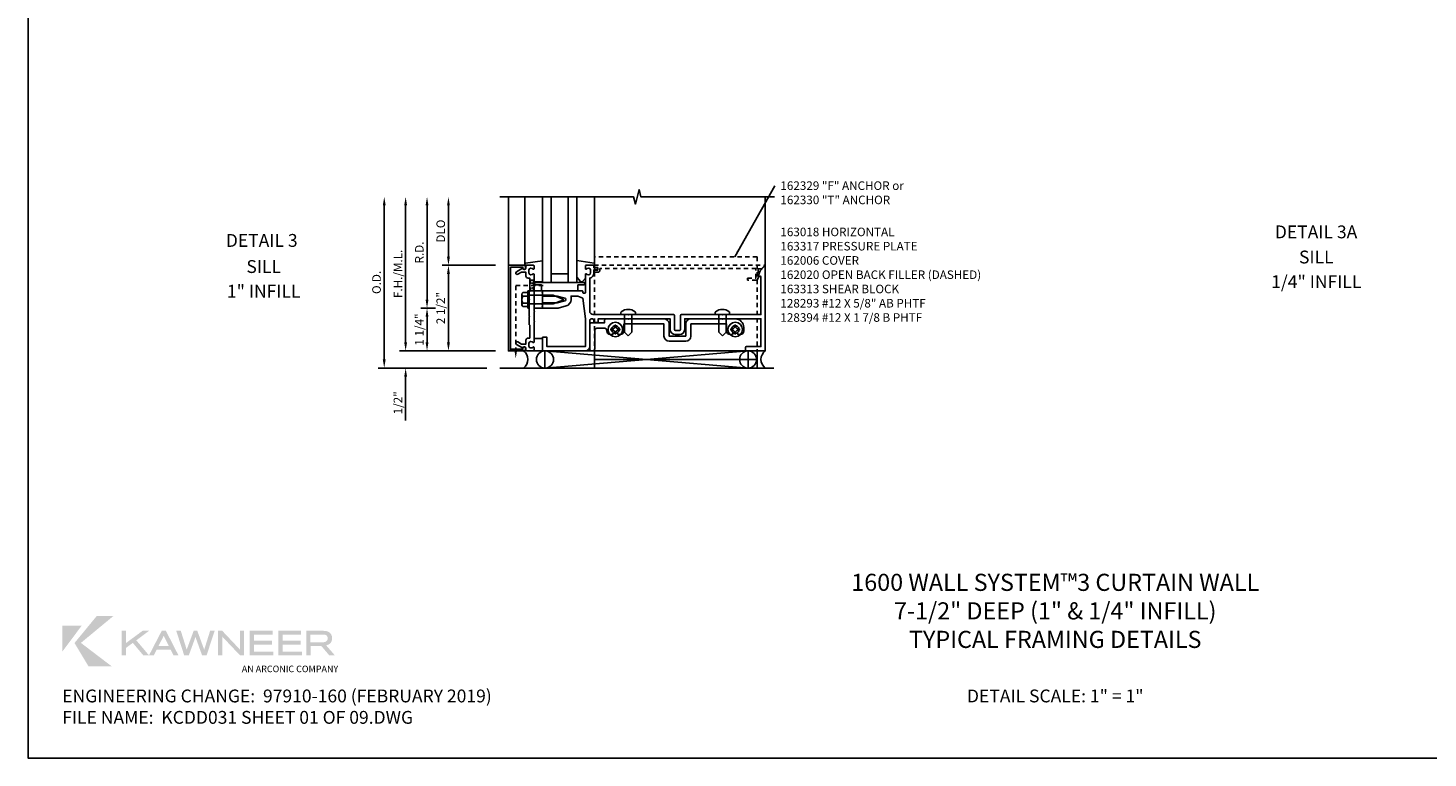
# Model space of a CAD drawing. Extents: x 0 to 145, y 0 to 92.
# Drawn here: x 0 to 41, y 0 to 21 of the extents above; entities that cross this region are included whole.
import ezdxf
from ezdxf.enums import TextEntityAlignment as Align

# ---------------------------------------------------------------- set-up
doc = ezdxf.new("R2010")
doc.units = 0
doc.header["$LTSCALE"] = 0.5
doc.header["$MEASUREMENT"] = 0
doc.linetypes.add('HIDDEN', pattern=[0.375, 0.25, -0.125])
doc.layers.get('0').update_dxf_attribs({"color": 4, "linetype": 'CONTINUOUS'})
for name, color, linetype in [('filler', 1, 'HIDDEN'), ('FORMAT', 7, 'CONTINUOUS'), ('Kawneer Logo-English', 7, 'CONTINUOUS'), ('PART_NUMBERS', 6, 'CONTINUOUS'), ('R-ANNO-DIMS', 3, 'CONTINUOUS'), ('R-SWTS-DET1', 1, 'CONTINUOUS'), ('R-SWTS-DET2', 4, 'CONTINUOUS'), ('R-SWTS-DET3', 5, 'CONTINUOUS'), ('TEXT', 3, 'CONTINUOUS')]:
    doc.layers.add(name, color=color, linetype=linetype)
doc.styles.get("Standard").update_dxf_attribs({"font": 'arial.ttf'})
doc.dimstyles.get("Standard").update_dxf_attribs({"dimtxt": 0.18, "dimasz": 0.18, "dimexe": 0.18, "dimexo": 0.0625, "dimgap": 0.09, "dimtad": 0, "dimtih": 1, "dimtoh": 1, "dimdec": 4, "dimzin": 0, "dimdsep": 46, "dimtxsty": 'STANDARD', "dimcen": 0.09, "dimadec": 0, "dimazin": 0, "dimtfac": 1, "dimtdec": 4, "dimtofl": 0, "dimtmove": 0, "dimatfit": 3, "dimfxl": 1, "dimtolj": 1, "dimtzin": 0, "dimarcsym": 0})

# ---------------------------------------------------------------- blocks, each defined once
blk = doc.blocks.new('B162006')
blk.add_lwpolyline([(-1.2, -0.94), (1.2, -0.94), (1.2, -0.576), (1.17, -0.576, -1), (1.17, -0.496), (1.19, -0.496, -0.414214), (1.25, -0.556), (1.25, -1), (-1.25, -1), (-1.25, -0.556, -0.414214), (-1.19, -0.496), (-1.17, -0.496, -1), (-1.17, -0.576), (-1.2, -0.576)], format="xyb", close=True)
blk = doc.blocks.new('Kawneer Logo English')
at = {"layer": 'Kawneer Logo-English'}
for points in [[(0.2706, 0.0336), (0.2688, 0.035), (0.2633, 0.0391), (0.255, 0.0454), (0.2442, 0.0536), (0.2314, 0.0633), (0.2173, 0.0741), (0.202, 0.0857), (0.1863, 0.0976), (0.1706, 0.1096), (0.1553, 0.1211), (0.1411, 0.132), (0.1285, 0.1417), (0.1176, 0.15), (0.1094, 0.1563), (0.1041, 0.1604), (0.1023, 0.1619), (0.1044, 0.1637), (0.1101, 0.1683), (0.1189, 0.1757), (0.1304, 0.1851), (0.1439, 0.1963), (0.159, 0.2087), (0.1751, 0.2221), (0.1917, 0.2359), (0.2083, 0.2496), (0.2244, 0.2628), (0.2395, 0.2753), (0.253, 0.2864), (0.2644, 0.2959), (0.2731, 0.3031), (0.2788, 0.3078), (0.2808, 0.3095), (0.2799, 0.3095), (0.277, 0.3096), (0.2725, 0.3096), (0.2666, 0.3096), (0.2597, 0.3096), (0.252, 0.3096), (0.2438, 0.3096), (0.2352, 0.3096), (0.2267, 0.3096), (0.2184, 0.3095), (0.2106, 0.3095), (0.2037, 0.3095), (0.1979, 0.3095), (0.1933, 0.3095), (0.1904, 0.3095), (0.1894, 0.3095), (0.188, 0.3078), (0.1841, 0.303), (0.1781, 0.2958), (0.1702, 0.2862), (0.161, 0.2751), (0.1507, 0.2625), (0.1396, 0.2491), (0.1283, 0.2352), (0.1169, 0.2214), (0.1059, 0.208), (0.0955, 0.1955), (0.0863, 0.1843), (0.0785, 0.1748), (0.0724, 0.1675), (0.0686, 0.1627), (0.0672, 0.1612), (0.068, 0.1597), (0.0704, 0.1556), (0.0743, 0.1493), (0.0791, 0.1412), (0.0849, 0.1315), (0.0913, 0.1208), (0.0982, 0.1092), (0.1053, 0.0973), (0.1124, 0.0855), (0.1193, 0.0739), (0.1257, 0.0632), (0.1315, 0.0535), (0.1364, 0.0454), (0.1402, 0.0391), (0.1426, 0.035), (0.1435, 0.0336)], [(0.0002, 0.2564), (0, 0.1137), (0.0012, 0.1153), (0.0046, 0.1197), (0.0099, 0.1268), (0.0167, 0.136), (0.0248, 0.1468), (0.0339, 0.1588), (0.0435, 0.1717), (0.0535, 0.185), (0.0634, 0.1984), (0.073, 0.2112), (0.0821, 0.2234), (0.0902, 0.2342), (0.097, 0.2433), (0.1022, 0.2503), (0.1057, 0.2549), (0.1069, 0.2565)], [(0.8092, 0.2278), (0.7789, 0.1309), (0.7782, 0.1288), (0.7776, 0.127), (0.7771, 0.1253), (0.7767, 0.1238), (0.7764, 0.1249), (0.7761, 0.126), (0.7759, 0.1268), (0.7758, 0.1272), (0.7756, 0.128), (0.7751, 0.1292), (0.774, 0.1323), (0.7721, 0.1373), (0.7698, 0.1436), (0.7671, 0.1512), (0.764, 0.1596), (0.7606, 0.1686), (0.7573, 0.1779), (0.7539, 0.1872), (0.7506, 0.1962), (0.7475, 0.2046), (0.7448, 0.2122), (0.7424, 0.2185), (0.7406, 0.2235), (0.7395, 0.2266), (0.7391, 0.2278), (0.7191, 0.2278), (0.6843, 0.1336), (0.6832, 0.1306), (0.6824, 0.1282), (0.6817, 0.1261), (0.6812, 0.1241), (0.6809, 0.1251), (0.6805, 0.1262), (0.6802, 0.1273), (0.6799, 0.1287), (0.6795, 0.1298), (0.6785, 0.1329), (0.677, 0.1378), (0.675, 0.1442), (0.6726, 0.1516), (0.67, 0.16), (0.6672, 0.169), (0.6643, 0.1782), (0.6614, 0.1875), (0.6586, 0.1964), (0.656, 0.2047), (0.6536, 0.2123), (0.6516, 0.2186), (0.6501, 0.2235), (0.6491, 0.2266), (0.6488, 0.2278), (0.6238, 0.2278), (0.6676, 0.0927), (0.6923, 0.0927), (0.726, 0.1855), (0.727, 0.1883), (0.7278, 0.1906), (0.7285, 0.1928), (0.729, 0.1947), (0.7299, 0.1922), (0.7307, 0.1894), (0.7318, 0.1863), (0.7331, 0.1827), (0.7655, 0.0927), (0.7896, 0.0927), (0.8341, 0.2278), (0.8306, 0.2278)], [(0.9726, 0.2278), (0.9726, 0.1355), (0.973, 0.1265), (0.973, 0.1255), (0.9731, 0.1238), (0.9717, 0.1254), (0.9711, 0.1263), (0.9642, 0.1339), (0.8756, 0.2278), (0.853, 0.2278), (0.853, 0.0927), (0.8757, 0.0927), (0.8757, 0.1928), (0.8757, 0.1931), (0.8756, 0.194), (0.8755, 0.1953), (0.8754, 0.1968), (0.8756, 0.1965), (0.8757, 0.1963), (0.8765, 0.1955), (0.8782, 0.1936), (0.8798, 0.1918), (0.8805, 0.1909), (0.8816, 0.1898), (0.8845, 0.1867), (0.8892, 0.1819), (0.8952, 0.1756), (0.9021, 0.1681), (0.91, 0.1598), (0.9184, 0.151), (0.9272, 0.1418), (0.9358, 0.1326), (0.9442, 0.1237), (0.9521, 0.1154), (0.9591, 0.108), (0.965, 0.1017), (0.9696, 0.0969), (0.9726, 0.0938), (0.9736, 0.0927), (0.9952, 0.0927), (0.9952, 0.2278), (0.9927, 0.2278)], [(1.0494, 0.1526), (1.0512, 0.1526), (1.0549, 0.1526), (1.0602, 0.1526), (1.0668, 0.1526), (1.0744, 0.1526), (1.0827, 0.1526), (1.0915, 0.1526), (1.1006, 0.1526), (1.1095, 0.1526), (1.1182, 0.1526), (1.1262, 0.1526), (1.1334, 0.1526), (1.1396, 0.1526), (1.1442, 0.1526), (1.1472, 0.1526), (1.1482, 0.1526), (1.1482, 0.173), (1.1472, 0.173), (1.1442, 0.173), (1.1396, 0.173), (1.1335, 0.173), (1.1262, 0.173), (1.1182, 0.173), (1.1095, 0.173), (1.1006, 0.173), (1.0915, 0.173), (1.0827, 0.173), (1.0744, 0.173), (1.0668, 0.173), (1.0602, 0.173), (1.0549, 0.173), (1.0512, 0.173), (1.0494, 0.173), (1.0494, 0.1754), (1.0494, 0.1794), (1.0494, 0.1844), (1.0494, 0.1899), (1.0494, 0.1953), (1.0494, 0.2003), (1.0494, 0.2043), (1.0494, 0.2067), (1.0512, 0.2067), (1.055, 0.2067), (1.0605, 0.2067), (1.0672, 0.2067), (1.075, 0.2067), (1.0835, 0.2067), (1.0925, 0.2067), (1.1019, 0.2067), (1.1111, 0.2067), (1.12, 0.2067), (1.1283, 0.2067), (1.1356, 0.2067), (1.1419, 0.2067), (1.1466, 0.2067), (1.1497, 0.2067), (1.1508, 0.2067), (1.1508, 0.2278), (1.1483, 0.2278), (1.0259, 0.2278), (1.0259, 0.0927), (1.1556, 0.0927), (1.1556, 0.1137), (1.1545, 0.1137), (1.1512, 0.1137), (1.1462, 0.1137), (1.1397, 0.1137), (1.1319, 0.1137), (1.1232, 0.1137), (1.1139, 0.1137), (1.1043, 0.1137), (1.0945, 0.1137), (1.0851, 0.1137), (1.0761, 0.1137), (1.0679, 0.1137), (1.0609, 0.1137), (1.0552, 0.1137), (1.0513, 0.1137), (1.0494, 0.1137), (1.0494, 0.1164), (1.0494, 0.1209), (1.0494, 0.1267), (1.0494, 0.1331), (1.0494, 0.1395), (1.0494, 0.1453), (1.0494, 0.1499)], [(1.2056, 0.1526), (1.2075, 0.1526), (1.2112, 0.1526), (1.2165, 0.1526), (1.223, 0.1526), (1.2306, 0.1526), (1.239, 0.1526), (1.2478, 0.1526), (1.2568, 0.1526), (1.2658, 0.1526), (1.2744, 0.1526), (1.2826, 0.1526), (1.2897, 0.1526), (1.2958, 0.1526), (1.3005, 0.1526), (1.3035, 0.1526), (1.3045, 0.1526), (1.3045, 0.173), (1.3035, 0.173), (1.3005, 0.173), (1.2958, 0.173), (1.2897, 0.173), (1.2826, 0.173), (1.2744, 0.173), (1.2658, 0.173), (1.2568, 0.173), (1.2478, 0.173), (1.239, 0.173), (1.2306, 0.173), (1.223, 0.173), (1.2165, 0.173), (1.2112, 0.173), (1.2075, 0.173), (1.2056, 0.173), (1.2056, 0.1754), (1.2056, 0.1794), (1.2056, 0.1844), (1.2056, 0.1899), (1.2056, 0.1953), (1.2056, 0.2003), (1.2056, 0.2043), (1.2056, 0.2067), (1.2075, 0.2067), (1.2113, 0.2067), (1.2167, 0.2067), (1.2234, 0.2067), (1.2313, 0.2067), (1.2397, 0.2067), (1.2489, 0.2067), (1.2581, 0.2067), (1.2674, 0.2067), (1.2762, 0.2067), (1.2845, 0.2067), (1.2919, 0.2067), (1.2981, 0.2067), (1.3029, 0.2067), (1.306, 0.2067), (1.3071, 0.2067), (1.3071, 0.2278), (1.3046, 0.2278), (1.1822, 0.2278), (1.1822, 0.0927), (1.3119, 0.0927), (1.3119, 0.1137), (1.3107, 0.1137), (1.3075, 0.1137), (1.3024, 0.1137), (1.2959, 0.1137), (1.2882, 0.1137), (1.2795, 0.1137), (1.2702, 0.1137), (1.2605, 0.1137), (1.2508, 0.1137), (1.2413, 0.1137), (1.2324, 0.1137), (1.2242, 0.1137), (1.2172, 0.1137), (1.2115, 0.1137), (1.2076, 0.1137), (1.2056, 0.1137), (1.2056, 0.1164), (1.2056, 0.1209), (1.2056, 0.1267), (1.2056, 0.1331), (1.2056, 0.1395), (1.2056, 0.1453), (1.2056, 0.1499)]]:
    blk.add_hatch(color=256, dxfattribs=at).paths.add_polyline_path(points)
h = blk.add_hatch(color=256, dxfattribs=at)
h.paths.add_polyline_path([(0.527, 0.1446), (0.529, 0.1487), (0.5323, 0.1552), (0.5365, 0.1634), (0.541, 0.1723), (0.5453, 0.1808), (0.5491, 0.1882), (0.5516, 0.1932), (0.5526, 0.1952), (0.5528, 0.1958), (0.5534, 0.1971), (0.5542, 0.199), (0.555, 0.2013), (0.5555, 0.2001), (0.5561, 0.1989), (0.5567, 0.1975), (0.5575, 0.1959), (0.5583, 0.1943), (0.5606, 0.1896), (0.564, 0.1829), (0.568, 0.1749), (0.5724, 0.1662), (0.5766, 0.1578), (0.5803, 0.1503), (0.5831, 0.1446), (0.5791, 0.1446), (0.5725, 0.1446), (0.5642, 0.1446), (0.555, 0.1446), (0.5459, 0.1446), (0.5376, 0.1446), (0.5311, 0.1446)], flags=16)
h.paths.add_polyline_path([(0.5657, 0.2278), (0.5444, 0.2278), (0.4748, 0.0934), (0.473, 0.0956), (0.47, 0.0991), (0.4661, 0.1037), (0.4616, 0.1091), (0.4563, 0.1153), (0.4507, 0.122), (0.4448, 0.1291), (0.4387, 0.1362), (0.4327, 0.1433), (0.4269, 0.1502), (0.4215, 0.1567), (0.4165, 0.1626), (0.4123, 0.1675), (0.4089, 0.1715), (0.4065, 0.1744), (0.4053, 0.1758), (0.4067, 0.1769), (0.4094, 0.1789), (0.4132, 0.1817), (0.4179, 0.1852), (0.4232, 0.1891), (0.4291, 0.1935), (0.4353, 0.1982), (0.4416, 0.2029), (0.4479, 0.2076), (0.454, 0.2121), (0.4596, 0.2163), (0.4646, 0.22), (0.4689, 0.2232), (0.4721, 0.2256), (0.4743, 0.2272), (0.475, 0.2278), (0.4674, 0.2278), (0.4396, 0.2278), (0.4386, 0.227), (0.4359, 0.2251), (0.4318, 0.2221), (0.4264, 0.2181), (0.4201, 0.2133), (0.4129, 0.208), (0.4051, 0.2023), (0.397, 0.1963), (0.3889, 0.1904), (0.3809, 0.1845), (0.3733, 0.1788), (0.3663, 0.1737), (0.3602, 0.1691), (0.355, 0.1654), (0.3513, 0.1626), (0.3491, 0.161), (0.3491, 0.1631), (0.3491, 0.1663), (0.3491, 0.1703), (0.3491, 0.175), (0.3491, 0.1802), (0.3491, 0.1858), (0.3491, 0.1917), (0.3491, 0.1975), (0.3491, 0.2033), (0.3491, 0.2088), (0.3491, 0.214), (0.3491, 0.2185), (0.3491, 0.2223), (0.3491, 0.2252), (0.3491, 0.2271), (0.3491, 0.2278), (0.3258, 0.2278), (0.3258, 0.0927), (0.3487, 0.0927), (0.3487, 0.0944), (0.3487, 0.0988), (0.3487, 0.1052), (0.3487, 0.1126), (0.3487, 0.12), (0.3487, 0.1267), (0.3487, 0.1318), (0.3487, 0.1343), (0.3507, 0.1357), (0.3549, 0.1388), (0.3605, 0.1429), (0.3669, 0.1476), (0.3733, 0.1523), (0.3792, 0.1566), (0.3837, 0.1599), (0.3862, 0.1618), (0.3873, 0.1604), (0.3895, 0.1578), (0.3925, 0.1542), (0.3965, 0.1495), (0.4009, 0.1443), (0.4058, 0.1384), (0.4109, 0.1322), (0.4162, 0.126), (0.4216, 0.1196), (0.4266, 0.1137), (0.4313, 0.108), (0.4355, 0.1029), (0.4391, 0.0987), (0.4418, 0.0955), (0.4436, 0.0934), (0.4442, 0.0927), (0.4743, 0.0927), (0.4754, 0.0927), (0.5008, 0.0927), (0.5015, 0.094), (0.5032, 0.0973), (0.5055, 0.1021), (0.5083, 0.1077), (0.5111, 0.1135), (0.5137, 0.1186), (0.5157, 0.1226), (0.5167, 0.1248), (0.518, 0.1248), (0.5207, 0.1248), (0.5246, 0.1248), (0.5296, 0.1248), (0.5353, 0.1248), (0.5415, 0.1248), (0.5482, 0.1248), (0.5551, 0.1248), (0.562, 0.1248), (0.5688, 0.1248), (0.575, 0.1248), (0.5807, 0.1248), (0.5856, 0.1248), (0.5896, 0.1248), (0.5923, 0.1248), (0.5936, 0.1248), (0.5946, 0.1226), (0.5966, 0.1186), (0.5992, 0.1135), (0.602, 0.1077), (0.6048, 0.1021), (0.6071, 0.0973), (0.6088, 0.094), (0.6094, 0.0927), (0.6364, 0.0927), (0.5672, 0.2278)])
h = blk.add_hatch(color=256, dxfattribs=at)
h.paths.add_polyline_path([(1.3584, 0.1651), (1.3584, 0.168), (1.3584, 0.1729), (1.3584, 0.1792), (1.3584, 0.1862), (1.3584, 0.1931), (1.3584, 0.1995), (1.3584, 0.2044), (1.3584, 0.2072), (1.3599, 0.2072), (1.3627, 0.2072), (1.3664, 0.2072), (1.3711, 0.2072), (1.3764, 0.2072), (1.3823, 0.2072), (1.3883, 0.2072), (1.3946, 0.2072), (1.4008, 0.2072), (1.4067, 0.2072), (1.4123, 0.2072), (1.4173, 0.2072), (1.4214, 0.2072), (1.4245, 0.2072), (1.4266, 0.2072), (1.4273, 0.2072), (1.431, 0.2071), (1.4343, 0.2069), (1.4359, 0.2067), (1.4374, 0.2064), (1.4389, 0.2061), (1.4404, 0.2056), (1.4417, 0.2051), (1.443, 0.2045), (1.4442, 0.2037), (1.4454, 0.2029), (1.4466, 0.2018), (1.4476, 0.2007), (1.4486, 0.1993), (1.4495, 0.1978), (1.4504, 0.1961), (1.4511, 0.1945), (1.4516, 0.193), (1.452, 0.1914), (1.4522, 0.19), (1.4524, 0.1887), (1.4524, 0.1875), (1.4525, 0.1863), (1.4524, 0.1845), (1.4522, 0.1828), (1.4519, 0.181), (1.4514, 0.1794), (1.4508, 0.1779), (1.4501, 0.1765), (1.4493, 0.1751), (1.4483, 0.1737), (1.447, 0.1723), (1.4457, 0.1711), (1.4443, 0.17), (1.4428, 0.169), (1.4412, 0.1682), (1.4396, 0.1675), (1.4379, 0.1669), (1.4361, 0.1665), (1.4342, 0.166), (1.4324, 0.1657), (1.4304, 0.1655), (1.4285, 0.1654), (1.4244, 0.1652), (1.4202, 0.1651), (1.4177, 0.1651), (1.4111, 0.1651), (1.4018, 0.1651), (1.391, 0.1651), (1.38, 0.1651), (1.37, 0.1651), (1.3623, 0.1651)], flags=16)
h.paths.add_polyline_path([(1.4438, 0.1486), (1.4469, 0.1492), (1.4495, 0.1499), (1.4519, 0.1506), (1.454, 0.1515), (1.4559, 0.1522), (1.4576, 0.153), (1.4591, 0.154), (1.4606, 0.1549), (1.4621, 0.1558), (1.4634, 0.1569), (1.4647, 0.158), (1.4659, 0.1591), (1.467, 0.1602), (1.468, 0.1613), (1.4689, 0.1626), (1.4699, 0.1637), (1.4706, 0.1649), (1.4715, 0.1662), (1.4721, 0.1674), (1.4728, 0.1686), (1.4733, 0.1699), (1.4738, 0.1711), (1.4743, 0.1724), (1.4747, 0.1737), (1.4754, 0.1761), (1.4758, 0.1785), (1.4762, 0.1808), (1.4765, 0.1831), (1.4766, 0.1851), (1.4767, 0.1871), (1.4766, 0.1889), (1.4765, 0.1906), (1.4764, 0.1924), (1.4761, 0.1941), (1.4758, 0.1958), (1.4756, 0.1974), (1.4751, 0.199), (1.4746, 0.2006), (1.4742, 0.2021), (1.4735, 0.2036), (1.473, 0.2051), (1.4722, 0.2065), (1.4715, 0.2079), (1.4706, 0.2092), (1.4698, 0.2105), (1.4689, 0.2118), (1.4679, 0.213), (1.4669, 0.2141), (1.4658, 0.2154), (1.4647, 0.2164), (1.4635, 0.2174), (1.4622, 0.2184), (1.461, 0.2194), (1.4596, 0.2203), (1.4583, 0.2211), (1.4568, 0.222), (1.4554, 0.2227), (1.4538, 0.2234), (1.4523, 0.224), (1.4507, 0.2246), (1.4491, 0.2251), (1.4473, 0.2256), (1.4452, 0.2262), (1.4433, 0.2265), (1.4411, 0.2269), (1.4389, 0.2272), (1.4364, 0.2274), (1.4335, 0.2276), (1.43, 0.2277), (1.4261, 0.2278), (1.426, 0.2278), (1.3349, 0.2278), (1.3349, 0.0927), (1.3586, 0.0927), (1.3586, 0.0947), (1.3586, 0.1001), (1.3586, 0.108), (1.3586, 0.117), (1.3586, 0.1263), (1.3586, 0.1348), (1.3586, 0.1413), (1.3586, 0.1448), (1.3623, 0.1448), (1.3694, 0.1448), (1.3787, 0.1448), (1.389, 0.1448), (1.3993, 0.1448), (1.4082, 0.1448), (1.4147, 0.1448), (1.4177, 0.1448), (1.4201, 0.142), (1.4252, 0.136), (1.4323, 0.1276), (1.4403, 0.1181), (1.4482, 0.1087), (1.455, 0.1006), (1.4599, 0.0948), (1.4618, 0.0927), (1.4925, 0.0927), (1.4907, 0.0948), (1.4856, 0.1005), (1.4785, 0.1088), (1.4701, 0.1183), (1.4615, 0.1282), (1.4536, 0.1373), (1.4474, 0.1445)])
at = {"layer": 'Kawneer Logo-English', "insert": (1.5101, 0.0373), "char_height": 0.036, "attachment_point": 3}
blk.add_mtext_dynamic_manual_height_columns('{\\fArial TUR|b0|i0|c0|p34;\\T1.05;AN ARCONIC COMPANY}', width=0.61259, gutter_width=1, heights=[0], dxfattribs=at)

msp = doc.modelspace()

# ---------------------------------------------------------------- linework, layer by layer
at = {"linetype": 'HIDDEN'}
for p, q in [((14.244843, 11.869909), (14.244843, 13.798864)), ((14.244843, 13.798864), (15.114082, 13.798864))]:
    msp.add_line(p, q, dxfattribs=at)
for points in [[(14.653843, 13.642432), (14.778843, 13.642432), (14.653843, 13.954825), (14.778843, 13.954825), (14.653843, 13.642432)], [(14.088843, 11.942432), (14.088843, 11.892432), (14.400843, 11.942432), (14.400843, 11.892432), (14.088843, 11.942432)]]:
    msp.add_lwpolyline(points, dxfattribs=at)
msp.add_solid([(14.278176, 11.869909), (14.211509, 11.869909), (14.244843, 11.669909)])
at = {"layer": 'filler'}
msp.add_lwpolyline([(21.321843, 14.292432), (21.321843, 14.080432), (21.353843, 14.080432), (21.287718, 13.965901, -0.267949192), (21.274781, 13.958432), (21.009843, 13.958432), (21.009843, 14.020432), (21.259843, 14.020432), (21.259843, 14.302432), (16.704843, 14.302432), (16.704843, 14.252432, -0.414213562), (16.644843, 14.192432), (16.564843, 14.192432, -1), (16.564843, 14.252432), (16.639843, 14.252432), (16.639843, 14.332432), (16.554843, 14.332432, -0.414213562), (16.534843, 14.352432), (16.534843, 14.392432), (21.497772, 14.392432, -0.668178638), (21.504843, 14.375361), (21.421914, 14.292432)], format="xyb", close=True, dxfattribs=at)
at = {"layer": 'FORMAT'}
msp.add_lwpolyline([(145.233041, 0), (0, 0), (0, 91.665581)], dxfattribs=at)
at = {"layer": 'R-ANNO-DIMS'}
for p, q in [((10.403843, 11.642432), (10.403843, 16.142432)), ((11.028843, 12.142432), (11.028843, 16.142432)), ((11.653843, 13.392432), (11.653843, 16.142432)), ((12.278843, 14.642432), (12.278843, 16.142432)), ((13.653843, 14.392432), (12.098843, 14.392432)), ((12.278843, 12.142432), (12.278843, 14.142432)), ((11.903843, 13.142432), (11.473843, 13.142432)), ((11.903843, 13.142432), (11.473843, 13.142432)), ((11.653843, 12.892432), (11.653843, 12.142432)), ((11.028843, 12.142432), (11.028843, 12.392432)), ((13.653843, 11.892432), (10.848843, 11.892432)), ((13.403843, 11.392432), (10.223843, 11.392432)), ((11.028843, 11.142432), (11.028843, 9.859099))]:
    msp.add_line(p, q, dxfattribs=at)
for points in [[(10.362176, 16.142432), (10.445509, 16.142432), (10.403843, 16.392432)], [(10.987176, 16.142432), (11.070509, 16.142432), (11.028843, 16.392432)], [(11.612176, 16.142432), (11.695509, 16.142432), (11.653843, 16.392432)], [(12.237176, 16.142432), (12.320509, 16.142432), (12.278843, 16.392432)], [(12.237176, 14.642432), (12.320509, 14.642432), (12.278843, 14.392432)], [(12.237176, 14.142432), (12.320509, 14.142432), (12.278843, 14.392432)], [(11.612176, 13.392432), (11.695509, 13.392432), (11.653843, 13.142432)], [(11.612176, 12.892432), (11.695509, 12.892432), (11.653843, 13.142432)], [(10.987176, 12.142432), (11.070509, 12.142432), (11.028843, 11.892432)], [(10.987176, 12.142432), (11.070509, 12.142432), (11.028843, 11.892432)], [(11.612176, 12.142432), (11.695509, 12.142432), (11.653843, 11.892432)], [(12.237176, 12.142432), (12.320509, 12.142432), (12.278843, 11.892432)], [(10.362176, 11.642432), (10.445509, 11.642432), (10.403843, 11.392432)], [(10.987176, 11.142432), (11.070509, 11.142432), (11.028843, 11.392432)]]:
    msp.add_solid(points, dxfattribs=at)
at = {"layer": 'R-SWTS-DET1'}
for p, q in [((14.028843, 16.392432), (14.028843, 14.392432)), ((21.528843, 14.361432), (21.528843, 16.392432))]:
    msp.add_line(p, q, dxfattribs=at)
msp.add_lwpolyline([(13.778843, 16.392432), (17.685093, 16.392432), (17.738161, 16.180217), (17.845712, 16.604632), (17.898781, 16.392416), (21.805031, 16.392416)], dxfattribs=at)
for points in [[(14.445472, 14.306432, 0.849090459), (14.542843, 14.322432), (14.542843, 14.362432, -0.414213562), (14.572843, 14.392432), (14.758843, 14.392432, -0.414213562), (14.778843, 14.372432), (14.778843, 14.290432, -0.669376495), (14.753201, 14.279861, 0.199772927), (14.689351, 14.306432), (14.678843, 14.306432, 0.414213562), (14.628843, 14.256432), (14.628843, 14.168432, 0.414213562), (14.678843, 14.118432), (14.689351, 14.118432, 0.199772927), (14.753201, 14.145004, -0.669376495), (14.778843, 14.134432), (14.778843, 13.554432), (14.793843, 13.539432), (14.778843, 13.524432), (14.778843, 13.260432), (14.793843, 13.245432), (14.778843, 13.230432), (14.778843, 13.054432), (14.793843, 13.039432), (14.778843, 13.024432), (14.778843, 12.760432), (14.793843, 12.745432), (14.778843, 12.730432), (14.778843, 12.150432, -0.669376495), (14.753201, 12.139861, 0.199772927), (14.689351, 12.166432), (14.678843, 12.166432, 0.414213562), (14.628843, 12.116432), (14.628843, 12.028432, 0.414213562), (14.678843, 11.978432), (14.689351, 11.978432, 0.199772927), (14.753201, 12.005004, -0.669376495), (14.778843, 11.994432), (14.778843, 11.912432, -0.414213562), (14.758843, 11.892432), (14.572843, 11.892432, -0.414213562), (14.542843, 11.922432), (14.542843, 11.962432, 0.849090459), (14.445472, 11.978432), (14.262843, 12.083873, -1), (14.302843, 12.153155), (14.408018, 12.092432), (14.542843, 12.092432), (14.542843, 12.206432, -0.414213562), (14.602843, 12.266432), (14.653843, 12.266432), (14.653843, 12.642432), (14.633843, 12.662432), (14.633843, 12.877432), (14.648843, 12.892432), (14.633843, 12.907432), (14.633843, 13.377432), (14.648843, 13.392432), (14.633843, 13.407432), (14.633843, 13.622432), (14.653843, 13.642432), (14.653843, 14.018432), (14.602843, 14.018432, -0.414213562), (14.542843, 14.078432), (14.542843, 14.192432), (14.408018, 14.192432), (14.302843, 14.131709, -1), (14.262843, 14.200991)], [(15.028843, 13.202432), (15.028843, 13.232432), (15.013843, 13.247432), (15.028843, 13.262432), (15.028843, 13.292432), (15.458843, 13.292432), (15.676955, 13.350875, 0.767326988), (15.676955, 13.433989), (15.458843, 13.492432), (15.028843, 13.492432), (15.028843, 13.522432), (15.013843, 13.537432), (15.028843, 13.552432), (15.028843, 13.582432), (15.013843, 13.597432), (15.028843, 13.612432), (15.028843, 13.642432), (16.192843, 13.642432, -0.414213562), (16.202843, 13.632432), (16.202843, 13.592432, 0.414213562), (16.212843, 13.582432), (16.268843, 13.582432, 0.414213562), (16.278843, 13.592432), (16.278843, 14.134432, -0.669376495), (16.304484, 14.145004, 0.199772927), (16.368334, 14.118432), (16.378843, 14.118432, 0.414213562), (16.428843, 14.168432), (16.428843, 14.256432, 0.414213562), (16.378843, 14.306432), (16.368334, 14.306432, 0.199772927), (16.304484, 14.279861, -0.669376495), (16.278843, 14.290432), (16.278843, 14.372432, -0.414213562), (16.298843, 14.392432), (16.508843, 14.392432, -0.414213562), (16.528843, 14.372432), (16.528843, 14.322432), (16.609843, 14.322432, -1), (16.609843, 14.262432), (16.528843, 14.262432), (16.528843, 14.168432, -0.365977382), (16.403843, 14.02053), (16.403843, 13.054432, 0.414213562), (16.503843, 12.954432), (17.518843, 12.954432), (17.528843, 12.944432), (17.538843, 12.954432), (18.847843, 12.954432, -0.414213562), (18.877843, 12.924432), (18.877843, 12.522432, 0.414213562), (18.907843, 12.492432), (19.024843, 12.492432, 0.414213562), (19.054843, 12.522432), (19.054843, 12.924432, -0.414213562), (19.084843, 12.954432), (20.268843, 12.954432), (20.278843, 12.944432), (20.288843, 12.954432), (21.403843, 12.954432), (21.403843, 14.050432, 0.414213562), (21.373843, 14.080432), (21.321843, 14.080432), (21.378005, 14.234736), (21.511772, 14.368503, -0.668178638), (21.528843, 14.361432), (21.528843, 11.892432), (20.983843, 11.892432, -0.414213562), (20.953843, 11.922432), (20.953843, 11.987432, -0.414213562), (20.983843, 12.017432), (21.403843, 12.017432), (21.403843, 12.829432), (19.179843, 12.829432), (19.179843, 12.522432, -0.414213562), (19.024843, 12.367432), (18.907843, 12.367432, -0.414213562), (18.752843, 12.522432), (18.752843, 12.829432), (16.653843, 12.829432), (16.653843, 12.722432), (16.528843, 12.722432), (16.528843, 12.766932, 1), (16.403843, 12.766932), (16.403843, 12.017432, -0.414213562), (16.278843, 11.892432), (15.028843, 11.892432), (15.028843, 12.292432), (15.153843, 12.292432), (15.153843, 12.017432), (16.278843, 12.017432), (16.278843, 12.642432), (16.278843, 12.829432), (16.202843, 13.432432), (16.058843, 13.492432), (15.858843, 13.492432), (15.858843, 13.392432, -0.339454259), (15.715778, 13.205986), (15.478591, 13.142432), (15.028843, 13.142432), (15.028843, 13.172432), (15.013843, 13.187432)]]:
    msp.add_lwpolyline(points, format="xyb", close=True, dxfattribs=at)
at = {"layer": 'R-SWTS-DET2'}
for p, q in [((14.508843, 14.435067), (14.508843, 16.392432)), ((16.548843, 14.438128), (16.548843, 16.392432)), ((14.778843, 13.912432), (15.028843, 13.912432)), ((14.419238, 13.24014), (14.419238, 13.544554)), ((14.454159, 13.493891), (14.593843, 13.493891)), ((14.633843, 13.642432), (14.593843, 13.642432)), ((14.593843, 13.642432), (14.593843, 13.142432)), ((14.633843, 13.142432), (14.633843, 13.642432)), ((14.633843, 13.517432), (15.335063, 13.517432)), ((15.335063, 13.517432), (15.624218, 13.406436)), ((14.454159, 13.290974), (14.593843, 13.290974)), ((14.454159, 13.189515), (14.593843, 13.189515)), ((14.593843, 13.142432), (14.633843, 13.142432)), ((15.335063, 13.267432), (14.633843, 13.267432)), ((15.624218, 13.378428), (15.335063, 13.267432)), ((17.316343, 13.017756), (17.316343, 12.954432)), ((17.316343, 12.954432), (17.741343, 12.954432)), ((17.420843, 12.954432), (17.420843, 12.437432)), ((17.636843, 12.954432), (17.636843, 12.437432)), ((17.741343, 13.017756), (17.741343, 12.954432)), ((20.066343, 13.017756), (20.066343, 12.954432)), ((20.066343, 12.954432), (20.491343, 12.954432)), ((20.170843, 12.954432), (20.170843, 12.437432)), ((20.386843, 12.954432), (20.386843, 12.437432)), ((20.491343, 13.017756), (20.491343, 12.954432)), ((17.024343, 12.534432), (17.072093, 12.534432)), ((17.024343, 12.500432), (17.024343, 12.534432)), ((17.024343, 12.500432), (17.072093, 12.500432)), ((17.136843, 12.599182), (17.136843, 12.646932)), ((17.136843, 12.646932), (17.170843, 12.646932)), ((17.136843, 12.387932), (17.136843, 12.435682)), ((17.136843, 12.387932), (17.170843, 12.387932)), ((17.170843, 12.599182), (17.170843, 12.646932)), ((17.170843, 12.387932), (17.170843, 12.435682)), ((17.235593, 12.534432), (17.283343, 12.534432)), ((17.235593, 12.500432), (17.283343, 12.500432)), ((17.283343, 12.500432), (17.283343, 12.534432)), ((17.528843, 12.329432), (17.420843, 12.437432)), ((17.528843, 12.329432), (17.636843, 12.437432)), ((20.278843, 12.329432), (20.170843, 12.437432)), ((20.278843, 12.329432), (20.386843, 12.437432)), ((20.524343, 12.534432), (20.572093, 12.534432)), ((20.524343, 12.500432), (20.524343, 12.534432)), ((20.524343, 12.500432), (20.572093, 12.500432)), ((20.636843, 12.599182), (20.636843, 12.646932)), ((20.636843, 12.646932), (20.670843, 12.646932)), ((20.636843, 12.387932), (20.636843, 12.435682)), ((20.636843, 12.387932), (20.670843, 12.387932)), ((20.670843, 12.599182), (20.670843, 12.646932)), ((20.670843, 12.387932), (20.670843, 12.435682)), ((20.735593, 12.534432), (20.783343, 12.534432)), ((20.735593, 12.500432), (20.783343, 12.500432)), ((20.783343, 12.500432), (20.783343, 12.534432)), ((14.778606, 12.252825), (15.028606, 12.252825)), ((15.028606, 11.892825), (14.778606, 11.892825)), ((16.543843, 11.892432), (16.543843, 11.392432)), ((21.293843, 11.892432), (21.293843, 11.392432)), ((21.293843, 11.642432), (16.543843, 11.642432)), ((16.543843, 11.392432), (21.293843, 11.392432))]:
    msp.add_line(p, q, dxfattribs=at)
at = {"layer": 'R-SWTS-DET2', "linetype": 'HIDDEN'}
for p, q in [((21.293843, 14.642432), (16.543843, 14.642432)), ((16.543843, 14.642432), (16.543843, 11.892432)), ((21.293843, 14.642432), (21.293843, 11.892432))]:
    msp.add_line(p, q, dxfattribs=at)
at = {"layer": 'R-SWTS-DET2'}
for points in [[(15.028843, 14.526133), (14.526036, 14.454869, 0.373551846), (14.508843, 14.435067), (14.508843, 14.412432, 0.414213562), (14.528843, 14.392432), (14.572843, 14.392432)], [(16.028843, 14.530996), (16.531719, 14.45792, -0.372552086), (16.548843, 14.438128), (16.548843, 14.412432, -0.414213562), (16.528843, 14.392432), (16.484843, 14.392432)], [(16.278843, 14.015432), (16.19343, 13.915669, -0.463288948), (16.140031, 13.915935), (16.028843, 14.048444)]]:
    msp.add_lwpolyline(points, format="xyb", dxfattribs=at)
msp.add_lwpolyline([(14.454159, 13.595349), (14.593843, 13.595349)], dxfattribs=at)
msp.add_lwpolyline([(14.778843, 13.642432), (15.028843, 13.642432), (15.028843, 13.142432), (14.778843, 13.142432)], close=True, dxfattribs=at)
for points in [[(14.828843, 13.892432, 1), (14.828843, 13.822432), (14.998843, 13.822432), (14.998843, 13.642432), (16.058843, 13.642432), (16.058843, 13.822432), (16.228843, 13.822432, 1), (16.228843, 13.892432)], [(18.722843, 12.679432), (18.722843, 12.327432), (19.209843, 12.327432), (19.209843, 12.679432, -0.414213562), (19.359843, 12.829432), (20.268843, 12.829432), (20.278843, 12.819432), (20.288843, 12.829432), (20.653843, 12.829432, -0.414213562), (20.903843, 12.579432), (20.903843, 12.473432, -0.414213562), (20.803843, 12.373432), (20.736981, 12.373432), (20.708843, 12.422169, 3.732050808), (20.598843, 12.422169), (20.570704, 12.373432), (20.503843, 12.373432, -0.414213562), (20.403843, 12.473432), (20.403843, 12.679432), (19.359843, 12.679432), (19.359843, 12.327432, -0.414213562), (19.209843, 12.177432), (18.722843, 12.177432, -0.414213562), (18.572843, 12.327432), (18.572843, 12.679432), (17.403843, 12.679432), (17.403843, 12.473432, -0.414213562), (17.303843, 12.373432), (17.236981, 12.373432), (17.208843, 12.422169, 3.732050808), (17.098843, 12.422169), (17.070704, 12.373432), (17.003843, 12.373432, -0.414213562), (16.903843, 12.473432), (16.903843, 12.492432, 0.414213562), (16.843843, 12.552432), (16.613843, 12.552432, 0.414213562), (16.553843, 12.492432), (16.553843, 11.967432, -1), (16.403843, 11.967432), (16.403843, 12.652432, -0.414213562), (16.463843, 12.712432), (16.834038, 12.712432), (16.834038, 12.769432, -0.414213562), (16.894038, 12.829432), (17.518843, 12.829432), (17.528843, 12.819432), (17.538843, 12.829432), (18.572843, 12.829432, -0.414213562)]]:
    msp.add_lwpolyline(points, format="xyb", close=True, dxfattribs=at)
for centre in [(17.153843, 12.517432), (20.653843, 12.517432)]:
    msp.add_circle(centre, 0.2125, dxfattribs=at)
for centre, radius, start, end in [((14.473545, 13.54462), 0.054307, 110.9137579, 249.0852489), ((14.584086, 13.392432), 0.164848, 142.0142129, 217.9857653), ((14.473545, 13.240245), 0.054308, 110.9147705, 249.0860765), ((15.618843, 13.392432), 0.015, 291, 69), ((17.528843, 12.768634), 0.336798, 53.0333, 126.9667), ((20.278843, 12.768634), 0.336798, 53.0333, 126.9667), ((17.341343, 13.017756), 0.025, 126.967, 180.0002), ((17.716343, 13.017756), 0.025, 0, 53.033), ((20.091343, 13.017756), 0.025, 126.967, 180.0002), ((20.466343, 13.017756), 0.025, 0, 53.033), ((17.072093, 12.599182), 0.06475, 270.00009, 0), ((17.072093, 12.435682), 0.06475, 0, 90), ((17.235593, 12.599182), 0.06475, 180, 270.00003), ((17.235593, 12.435682), 0.06475, 90, 180), ((20.572093, 12.599182), 0.06475, 270.00009, 0), ((20.572093, 12.435682), 0.06475, 0, 90), ((20.735593, 12.599182), 0.06475, 180, 270.00003), ((20.735593, 12.435682), 0.06475, 90, 180)]:
    msp.add_arc(centre, radius, start, end, dxfattribs=at)
at = {"layer": 'R-SWTS-DET3'}
for p, q in [((15.028843, 13.892432), (15.028843, 16.392432)), ((16.028843, 16.392432), (16.028843, 13.892432)), ((16.028843, 13.892432), (15.028843, 13.892432)), ((15.097843, 11.392432), (21.028843, 11.892432)), ((15.097843, 11.892432), (21.028843, 11.392432)), ((21.778843, 11.392432), (13.778843, 11.392432))]:
    msp.add_line(p, q, dxfattribs=at)
for points in [[(15.278843, 16.392432), (15.278843, 13.892432)], [(15.778843, 16.392432), (15.778843, 13.892432)], [(15.778843, 14.142432), (15.278843, 14.142432)]]:
    msp.add_lwpolyline(points, dxfattribs=at)
msp.add_lwpolyline([(15.097843, 11.392432), (15.097843, 11.892432), (21.028843, 11.892432), (21.028843, 11.392432)], close=True, dxfattribs=at)
for centre in [(15.097843, 11.642432), (21.028843, 11.642432)]:
    msp.add_circle(centre, 0.25, dxfattribs=at)
for centre, start, end in [((14.285343, 11.642432), 306.8698976, 53.1301024), ((21.716343, 11.642432), 126.8698976, 233.1301024)]:
    msp.add_arc(centre, 0.3125, start, end, dxfattribs=at)

# ---------------------------------------------------------------- block references
at = {"rotation": 270}
msp.add_blockref('B162006', (15.028843, 13.142432), dxfattribs=at)
at = {"xscale": 5.337, "yscale": 5.337, "zscale": 5.337}
msp.add_blockref('Kawneer Logo English', (1, 2.5), dxfattribs=at)

# ---------------------------------------------------------------- texts
at = {"color": 2, "linetype": 'Continuous'}
for s, p in [('DETAIL 3A', (37.617559, 15.181414)), ('DETAIL 3', (6.825702, 14.932346))]:
    msp.add_text(s, height=0.375, dxfattribs=at).set_placement(p, align=Align.CENTER)
at = {"color": 7, "linetype": 'Continuous'}
for s, p in [('SILL', (37.623835, 14.447213)), ('SILL', (6.883541, 14.169019)), ('1/4" INFILL', (37.623835, 13.727007)), ('1" INFILL', (6.883541, 13.448813))]:
    msp.add_text(s, height=0.375, dxfattribs=at).set_placement(p, align=Align.CENTER)
at = {"layer": 'PART_NUMBERS', "char_height": 0.25, "attachment_point": 1}
for s, insert, width in [('162329 "F" ANCHOR or 162330 "T" ANCHOR', (21.973697, 16.845215), 3.74658936), ('163018 HORIZONTAL \\P163317 PRESSURE PLATE \\P162006 COVER \\P162020 OPEN BACK FILLER (DASHED) 163313 SHEAR BLOCK \\P128293 #12 X 5/8" AB PHTF \\P128394 #12 X 1 7/8 B PHTF', (21.973697, 15.493318), 6.63698763)]:
    msp.add_mtext(s, dxfattribs=dict(at, insert=insert, width=width))
at = {"layer": 'R-ANNO-DIMS', "char_height": 0.25, "attachment_point": 5, "rotation": 90}
for s, insert in [('\\A1;DLO', (12.053843, 15.392432)), ('\\A1;F.H./M.L.', (10.803843, 14.142432)), ('\\A1;R.D.', (11.428843, 14.767432)), ('\\A1;O.D.', (10.178843, 13.892432)), ('\\A1;2 1/2"', (12.053843, 13.142432)), ('\\A1;1 1/4"', (11.428843, 12.517432)), ('\\A1;1/2"', (10.803843, 10.375765))]:
    msp.add_mtext(s, dxfattribs=dict(at, insert=insert))
at = {"layer": 'TEXT'}
for s, insert, char_height, width, attachment_point in [('1600 WALL SYSTEM™3 CURTAIN WALL  \\P7-1/2" DEEP (1" & 1/4" INFILL)\\PTYPICAL FRAMING DETAILS', (30, 3.058922), 0.5, 17.35659339, 8), ('DETAIL SCALE: 1" = 1"', (30, 2), 0.375, 5.51952422, 2)]:
    msp.add_mtext(s, dxfattribs=dict(at, insert=insert, char_height=char_height, width=width, attachment_point=attachment_point))
at = {"layer": 'TEXT', "insert": (1, 2), "char_height": 0.375, "attachment_point": 1}
msp.add_mtext_dynamic_manual_height_columns('ENGINEERING CHANGE:  97910-160 (FEBRUARY 2019)\\PFILE NAME:  KCDD031 SHEET 01 OF 09.DWG', width=14.22387531, gutter_width=1.25, heights=[0], dxfattribs=at)

# ---------------------------------------------------------------- leaders
at = {"layer": 'PART_NUMBERS'}
msp.add_leader([(20.639333, 14.642432), (21.810045, 16.717424)], dimstyle='STANDARD', override={"dimtxt": 0.25, "dimasz": 0.1875, "dimexe": 0.125, "dimexo": 0.125, "dimgap": 0.125, "dimtih": 0, "dimtoh": 0, "dimdec": 5, "dimzin": 3, "dimlunit": 4, "dimcen": 0, "dimtdec": 5, "dimatfit": 0, "dimfrac": 2, "dimtzin": 3}, dxfattribs=at)

doc.saveas('drawing.dxf')
